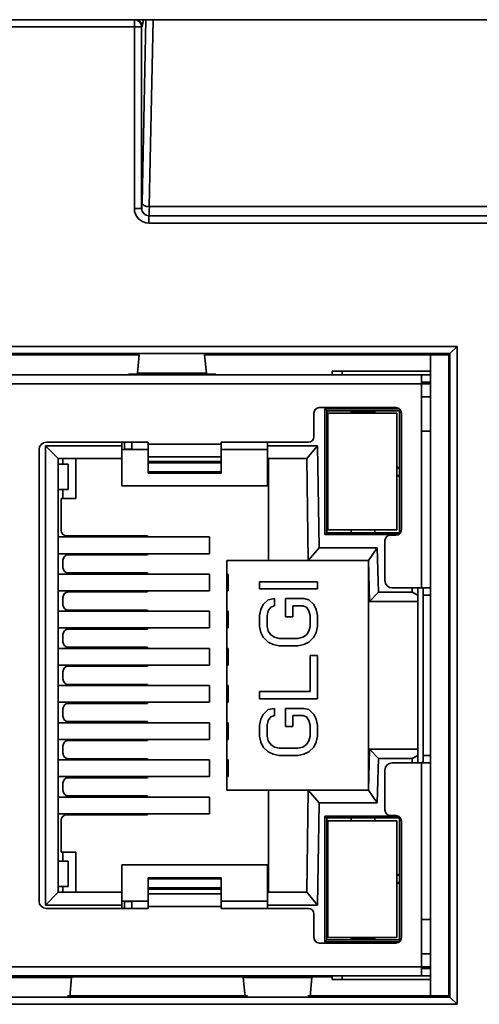
# Model space of a CAD drawing. Units: millimetres. Extents: x 49 to 993, y 136 to 663.
# Drawn here: x 185 to 197, y 296 to 323 of the extents above; entities that cross this region are included whole.
import ezdxf

# ---------------------------------------------------------------- set-up
doc = ezdxf.new("R2010")
doc.units = ezdxf.units.MM
doc.layers.get('0').update_dxf_attribs({"lineweight": 18})

msp = doc.modelspace()

# ---------------------------------------------------------------- linework, layer by layer
at = {"color": 7, "linetype": 'Continuous', "lineweight": 35}
for p, q in [((164.249, 323.346), (187.705, 323.346)), ((203.888, 323.346), (164.288, 323.346)), ((187.705, 323.146), (187.705, 323.346)), ((187.705, 323.146), (164.249, 323.146)), ((187.705, 323.146), (187.905, 323.146)), ((187.705, 318.163), (187.705, 323.146)), ((187.905, 323.146), (187.905, 318.163)), ((187.914, 323.146), (187.905, 323.146)), ((187.705, 318.163), (187.905, 318.163)), ((187.905, 318.163), (187.907, 318.163)), ((188.116, 318.213), (203.838, 318.213)), ((188.105, 317.763), (188.105, 317.963)), ((188.105, 317.963), (203.838, 317.963)), ((203.838, 317.763), (188.105, 317.763)), ((169.606, 314.378), (196.569, 314.378)), ((196.569, 314.378), (196.369, 314.178)), ((196.569, 314.378), (196.569, 296.315)), ((196.369, 314.178), (169.806, 314.178)), ((187.841, 314.146), (183.035, 314.146)), ((187.793, 313.642), (187.841, 314.146)), ((196.338, 314.146), (189.635, 314.146)), ((189.635, 314.146), (189.682, 313.642)), ((195.838, 312.046), (195.838, 314.146)), ((196.338, 314.146), (196.369, 314.178)), ((196.338, 296.546), (196.338, 314.146)), ((196.369, 296.515), (196.369, 314.178)), ((170.838, 313.596), (195.588, 313.596)), ((187.625, 313.616), (187.789, 313.616)), ((189.682, 313.642), (187.793, 313.642)), ((189.686, 313.616), (189.938, 313.616)), ((189.938, 313.616), (189.938, 313.596)), ((193.138, 313.696), (193.138, 313.596)), ((193.413, 313.696), (193.138, 313.696)), ((193.413, 313.596), (193.413, 313.696)), ((195.838, 313.696), (193.413, 313.696)), ((195.588, 313.346), (195.588, 313.596)), ((195.588, 313.596), (195.838, 313.596)), ((170.838, 313.346), (195.588, 313.346)), ((195.838, 313.396), (195.588, 313.396)), ((195.588, 312.846), (195.588, 313.346)), ((195.588, 313.346), (195.838, 313.346)), ((195.838, 312.991), (195.588, 312.991)), ((195.588, 312.046), (195.588, 312.846)), ((195.588, 312.846), (195.596, 312.046)), ((192.638, 311.896), (192.638, 312.546)), ((192.788, 312.696), (194.888, 312.696)), ((192.938, 309.211), (192.938, 312.661)), ((192.938, 312.661), (194.984, 312.661)), ((192.938, 312.661), (192.988, 312.611)), ((194.988, 312.611), (192.988, 312.611)), ((192.988, 312.611), (192.988, 309.261)), ((193.018, 312.541), (193.018, 309.341)), ((193.018, 312.541), (194.918, 312.541)), ((193.663, 312.541), (193.663, 312.611)), ((193.663, 312.586), (194.168, 312.586)), ((193.663, 312.581), (194.193, 312.581)), ((194.313, 312.557), (194.168, 312.586)), ((194.313, 312.611), (194.313, 312.541)), ((194.918, 309.341), (194.918, 312.541)), ((194.988, 312.611), (195.01, 312.633)), ((194.988, 309.261), (194.988, 312.611)), ((195.038, 312.546), (195.038, 309.346)), ((195.588, 307.746), (195.588, 312.046)), ((195.838, 312.046), (195.588, 312.046)), ((195.588, 312.046), (195.596, 312.046)), ((195.838, 312.046), (195.838, 307.719)), ((185.288, 311.746), (188.088, 311.746)), ((187.363, 311.651), (187.363, 311.746)), ((187.433, 311.556), (187.433, 311.746)), ((187.638, 311.746), (187.638, 311.546)), ((188.088, 311.746), (188.088, 311.695)), ((188.088, 311.695), (190.088, 311.695)), ((188.088, 311.695), (188.088, 311.346)), ((190.088, 311.746), (192.488, 311.746)), ((190.088, 311.746), (190.088, 311.695)), ((190.088, 311.346), (190.088, 311.695)), ((191.363, 311.746), (191.363, 311.651)), ((185.088, 299.146), (185.088, 311.546)), ((185.263, 311.651), (187.363, 311.651)), ((185.263, 299.041), (185.263, 311.651)), ((185.613, 311.301), (185.263, 311.651)), ((187.363, 311.301), (187.363, 311.651)), ((187.363, 311.546), (188.088, 311.546)), ((187.433, 311.556), (187.638, 311.556)), ((190.088, 311.546), (191.363, 311.546)), ((191.363, 311.651), (192.738, 311.651)), ((191.363, 311.651), (191.363, 311.301)), ((192.443, 311.301), (192.738, 311.651)), ((192.778, 308.846), (192.738, 311.651)), ((185.613, 311.301), (187.363, 311.301)), ((185.613, 299.391), (185.613, 311.301)), ((185.888, 311.146), (185.613, 311.146)), ((185.743, 311.301), (185.743, 311.146)), ((185.888, 311.146), (185.888, 310.446)), ((186.093, 311.301), (186.093, 310.201)), ((187.363, 311.301), (187.363, 310.546)), ((188.088, 311.346), (190.088, 311.346)), ((188.088, 311.221), (188.088, 311.346)), ((188.088, 311.221), (190.088, 311.221)), ((188.088, 311.221), (188.088, 311.184)), ((188.088, 311.184), (190.088, 311.184)), ((188.088, 311.184), (188.088, 310.935)), ((190.088, 311.221), (190.088, 311.346)), ((190.088, 311.184), (190.088, 311.221)), ((190.088, 310.935), (190.088, 311.184)), ((192.443, 311.301), (191.363, 311.301)), ((191.363, 311.301), (191.363, 310.546)), ((191.393, 311.301), (191.393, 308.496)), ((192.443, 311.301), (192.483, 308.496)), ((188.088, 310.935), (190.088, 310.935)), ((188.088, 310.935), (188.088, 310.901)), ((188.088, 310.901), (190.088, 310.901)), ((190.088, 310.901), (190.088, 310.935)), ((193.018, 311.049), (192.988, 311.036)), ((193.018, 311.036), (192.988, 311.036)), ((194.918, 311.067), (194.988, 311.036)), ((194.988, 311.036), (194.918, 311.036)), ((193.018, 310.836), (192.988, 310.836)), ((192.988, 310.836), (193.018, 310.823)), ((194.988, 310.836), (194.918, 310.836)), ((194.988, 310.836), (194.918, 310.805)), ((185.613, 310.446), (185.888, 310.446)), ((185.743, 310.446), (185.743, 310.201)), ((191.363, 310.546), (187.363, 310.546)), ((186.093, 310.201), (185.693, 310.201)), ((185.693, 310.201), (185.693, 309.326)), ((192.988, 309.261), (192.938, 309.211)), ((194.988, 309.261), (192.988, 309.261)), ((193.018, 309.341), (194.918, 309.341)), ((193.663, 309.261), (193.663, 309.341)), ((194.313, 309.261), (194.313, 309.341)), ((194.988, 309.261), (195.001, 309.248)), ((189.765, 309.146), (185.613, 309.146)), ((185.843, 309.176), (188.063, 309.176)), ((188.063, 309.176), (188.063, 309.146)), ((189.765, 309.146), (189.765, 308.686)), ((194.953, 309.211), (192.938, 309.211)), ((194.588, 309.046), (194.588, 307.946)), ((194.888, 309.196), (194.738, 309.196)), ((192.778, 308.846), (192.483, 308.496)), ((192.778, 308.846), (194.373, 308.846)), ((194.133, 308.496), (194.373, 308.846)), ((194.406, 307.626), (194.373, 308.846)), ((185.613, 308.686), (189.765, 308.686)), ((185.743, 308.506), (185.743, 308.306)), ((188.063, 308.656), (185.893, 308.656)), ((188.063, 308.686), (188.063, 308.656)), ((190.243, 302.196), (190.243, 308.496)), ((190.243, 308.496), (191.393, 308.496)), ((191.393, 308.496), (192.483, 308.496)), ((194.133, 308.496), (192.483, 308.496)), ((194.133, 308.496), (194.163, 307.376)), ((194.133, 308.496), (194.133, 302.196)), ((189.765, 308.126), (185.613, 308.126)), ((185.893, 308.156), (188.063, 308.156)), ((188.063, 308.156), (188.063, 308.126)), ((189.765, 308.126), (189.765, 307.666)), ((190.285, 308.126), (190.243, 308.126)), ((190.285, 308.126), (190.285, 307.666)), ((191.145, 307.916), (191.145, 307.717)), ((192.735, 307.916), (191.145, 307.916)), ((192.735, 307.717), (192.735, 307.916)), ((185.613, 307.666), (189.765, 307.666)), ((188.063, 307.636), (185.893, 307.636)), ((188.063, 307.666), (188.063, 307.636)), ((190.243, 307.666), (190.285, 307.666)), ((191.145, 307.717), (192.735, 307.717)), ((194.163, 307.376), (194.406, 307.626)), ((194.406, 307.626), (195.338, 307.626)), ((194.788, 307.746), (195.588, 307.746)), ((195.338, 307.626), (195.338, 307.746)), ((195.488, 307.551), (195.338, 307.626)), ((195.488, 307.746), (195.488, 307.551)), ((195.588, 307.746), (195.817, 307.746)), ((195.638, 307.746), (195.638, 307.546)), ((195.838, 307.546), (195.838, 307.719)), ((185.743, 307.486), (185.743, 307.286)), ((191.247, 307.287), (191.382, 307.419)), ((191.382, 307.419), (191.551, 307.452)), ((191.551, 307.254), (191.551, 307.452)), ((192.363, 307.452), (191.856, 307.452)), ((191.856, 307.452), (191.856, 306.955)), ((192.363, 307.452), (192.498, 307.419)), ((192.498, 307.419), (192.634, 307.287)), ((195.488, 307.376), (194.163, 307.376)), ((195.488, 307.376), (195.488, 307.551)), ((195.488, 307.376), (195.488, 303.316)), ((195.638, 307.546), (195.838, 307.546)), ((195.638, 303.146), (195.638, 307.546)), ((195.838, 307.546), (195.838, 303.146)), ((189.765, 307.106), (185.613, 307.106)), ((185.893, 307.136), (188.063, 307.136)), ((188.063, 307.136), (188.063, 307.106)), ((189.765, 307.106), (189.765, 306.646)), ((190.285, 307.106), (190.243, 307.106)), ((190.285, 307.106), (190.285, 306.646)), ((191.145, 306.989), (191.179, 307.154)), ((191.179, 307.154), (191.247, 307.287)), ((191.382, 307.121), (191.348, 306.989)), ((191.45, 307.22), (191.382, 307.121)), ((191.551, 307.254), (191.45, 307.22)), ((192.059, 307.254), (192.329, 307.254)), ((192.059, 306.955), (192.059, 307.254)), ((192.431, 307.22), (192.329, 307.254)), ((192.498, 307.121), (192.431, 307.22)), ((192.532, 306.989), (192.498, 307.121)), ((192.634, 307.287), (192.701, 307.154)), ((192.701, 307.154), (192.735, 306.989)), ((191.145, 306.989), (191.145, 306.69)), ((191.348, 306.69), (191.348, 306.989)), ((191.856, 306.955), (192.059, 306.955)), ((192.532, 306.989), (192.532, 306.69)), ((192.735, 306.69), (192.735, 306.989)), ((185.613, 306.646), (189.765, 306.646)), ((188.063, 306.616), (185.893, 306.616)), ((188.063, 306.646), (188.063, 306.616)), ((190.243, 306.646), (190.285, 306.646)), ((191.179, 306.525), (191.145, 306.69)), ((191.348, 306.69), (191.382, 306.558)), ((191.382, 306.558), (191.45, 306.459)), ((192.431, 306.459), (192.498, 306.558)), ((192.498, 306.558), (192.532, 306.69)), ((192.735, 306.69), (192.701, 306.525)), ((185.743, 306.466), (185.743, 306.266)), ((191.247, 306.392), (191.179, 306.525)), ((191.382, 306.26), (191.247, 306.392)), ((191.45, 306.459), (191.551, 306.392)), ((191.551, 306.392), (191.686, 306.359)), ((192.194, 306.359), (191.686, 306.359)), ((192.194, 306.359), (192.329, 306.392)), ((192.329, 306.392), (192.431, 306.459)), ((192.634, 306.392), (192.498, 306.26)), ((192.701, 306.525), (192.634, 306.392)), ((189.765, 306.086), (185.613, 306.086)), ((185.893, 306.116), (188.063, 306.116)), ((188.063, 306.116), (188.063, 306.086)), ((189.765, 306.086), (189.765, 305.626)), ((190.285, 306.086), (190.243, 306.086)), ((190.285, 306.086), (190.285, 305.626)), ((191.517, 306.194), (191.382, 306.26)), ((191.686, 306.16), (191.517, 306.194)), ((191.686, 306.16), (192.194, 306.16)), ((192.363, 306.194), (192.194, 306.16)), ((192.498, 306.26), (192.363, 306.194)), ((192.532, 305.895), (192.532, 304.902)), ((192.735, 305.895), (192.532, 305.895)), ((192.735, 304.703), (192.735, 305.895)), ((185.613, 305.626), (189.765, 305.626)), ((188.063, 305.596), (185.893, 305.596)), ((188.063, 305.626), (188.063, 305.596)), ((190.243, 305.626), (190.285, 305.626)), ((185.743, 305.446), (185.743, 305.246)), ((189.765, 305.066), (185.613, 305.066)), ((185.893, 305.096), (188.063, 305.096)), ((188.063, 305.096), (188.063, 305.066)), ((189.765, 305.066), (189.765, 304.606)), ((190.285, 305.066), (190.243, 305.066)), ((190.285, 305.066), (190.285, 304.606)), ((191.145, 304.902), (191.145, 304.703)), ((192.532, 304.902), (191.145, 304.902)), ((191.145, 304.703), (192.735, 304.703)), ((185.613, 304.606), (189.765, 304.606)), ((185.743, 304.426), (185.743, 304.226)), ((188.063, 304.576), (185.893, 304.576)), ((188.063, 304.606), (188.063, 304.576)), ((190.243, 304.606), (190.285, 304.606)), ((191.247, 304.272), (191.382, 304.405)), ((191.382, 304.405), (191.551, 304.438)), ((191.551, 304.438), (191.551, 304.239)), ((191.856, 303.941), (191.856, 304.438)), ((191.856, 304.438), (192.363, 304.438)), ((192.363, 304.438), (192.498, 304.405)), ((192.498, 304.405), (192.634, 304.272)), ((191.145, 303.974), (191.179, 304.14)), ((191.179, 304.14), (191.247, 304.272)), ((191.382, 304.107), (191.348, 303.974)), ((191.45, 304.206), (191.382, 304.107)), ((191.551, 304.239), (191.45, 304.206)), ((192.329, 304.239), (192.059, 304.239)), ((192.059, 304.239), (192.059, 303.941)), ((192.431, 304.206), (192.329, 304.239)), ((192.498, 304.107), (192.431, 304.206)), ((192.532, 303.974), (192.498, 304.107)), ((192.634, 304.272), (192.701, 304.14)), ((192.701, 304.14), (192.735, 303.974)), ((189.765, 304.046), (185.613, 304.046)), ((185.893, 304.076), (188.063, 304.076)), ((188.063, 304.076), (188.063, 304.046)), ((189.765, 304.046), (189.765, 303.586)), ((190.285, 304.046), (190.243, 304.046)), ((190.285, 304.046), (190.285, 303.586)), ((191.145, 303.676), (191.145, 303.974)), ((191.348, 303.974), (191.348, 303.676)), ((192.059, 303.941), (191.856, 303.941)), ((192.532, 303.676), (192.532, 303.974)), ((192.735, 303.974), (192.735, 303.676)), ((185.613, 303.586), (189.765, 303.586)), ((188.063, 303.586), (188.063, 303.556)), ((190.243, 303.586), (190.285, 303.586)), ((191.179, 303.51), (191.145, 303.676)), ((191.348, 303.676), (191.382, 303.544)), ((192.498, 303.544), (192.532, 303.676)), ((192.735, 303.676), (192.701, 303.51)), ((185.743, 303.406), (185.743, 303.206)), ((188.063, 303.556), (185.893, 303.556)), ((191.247, 303.378), (191.179, 303.51)), ((191.382, 303.245), (191.247, 303.378)), ((191.382, 303.544), (191.45, 303.444)), ((191.45, 303.444), (191.551, 303.378)), ((191.551, 303.378), (191.686, 303.345)), ((191.686, 303.345), (192.194, 303.345)), ((192.194, 303.345), (192.329, 303.378)), ((192.329, 303.378), (192.431, 303.444)), ((192.431, 303.444), (192.498, 303.544)), ((192.634, 303.378), (192.498, 303.245)), ((192.701, 303.51), (192.634, 303.378)), ((194.163, 303.316), (194.133, 302.196)), ((194.406, 303.066), (194.163, 303.316)), ((195.488, 303.316), (194.163, 303.316)), ((195.488, 303.141), (195.488, 303.316)), ((189.765, 303.026), (185.613, 303.026)), ((185.893, 303.056), (188.063, 303.056)), ((188.063, 303.056), (188.063, 303.026)), ((189.765, 303.026), (189.765, 302.566)), ((190.285, 303.026), (190.243, 303.026)), ((190.285, 303.026), (190.285, 302.566)), ((191.517, 303.179), (191.382, 303.245)), ((191.686, 303.146), (191.517, 303.179)), ((192.194, 303.146), (191.686, 303.146)), ((192.363, 303.179), (192.194, 303.146)), ((192.498, 303.245), (192.363, 303.179)), ((194.373, 301.846), (194.406, 303.066)), ((195.338, 303.066), (194.406, 303.066)), ((195.488, 303.141), (195.338, 303.066)), ((195.338, 302.946), (195.338, 303.066)), ((195.488, 303.141), (195.488, 302.946)), ((195.638, 303.146), (195.638, 302.973)), ((195.838, 303.146), (195.638, 303.146)), ((195.838, 302.973), (195.838, 303.146)), ((195.588, 302.946), (194.788, 302.946)), ((195.588, 298.646), (195.588, 302.946)), ((195.817, 302.946), (195.588, 302.946)), ((195.838, 298.646), (195.838, 302.973)), ((185.613, 302.566), (189.765, 302.566)), ((188.063, 302.536), (185.893, 302.536)), ((188.063, 302.566), (188.063, 302.536)), ((190.243, 302.566), (190.285, 302.566)), ((194.588, 302.746), (194.588, 301.646)), ((185.743, 302.386), (185.743, 302.186)), ((189.765, 302.006), (185.613, 302.006)), ((185.893, 302.036), (188.063, 302.036)), ((188.063, 302.036), (188.063, 302.006)), ((189.765, 302.006), (189.765, 301.546)), ((191.393, 302.196), (190.243, 302.196)), ((191.393, 302.196), (191.393, 299.391)), ((192.483, 302.196), (191.393, 302.196)), ((192.483, 302.196), (192.443, 299.391)), ((192.778, 301.846), (192.483, 302.196)), ((192.483, 302.196), (194.133, 302.196)), ((194.373, 301.846), (194.133, 302.196)), ((192.738, 299.041), (192.778, 301.846)), ((194.373, 301.846), (192.778, 301.846)), ((185.613, 301.546), (189.765, 301.546)), ((188.063, 301.516), (185.843, 301.516)), ((188.063, 301.546), (188.063, 301.516)), ((192.938, 301.481), (194.953, 301.481)), ((192.938, 298.031), (192.938, 301.481)), ((192.938, 301.481), (192.988, 301.431)), ((192.988, 301.431), (194.988, 301.431)), ((192.988, 301.431), (192.988, 298.081)), ((193.663, 301.431), (193.663, 301.351)), ((194.313, 301.431), (194.313, 301.351)), ((194.738, 301.496), (194.888, 301.496)), ((195.001, 301.444), (194.988, 301.431)), ((194.988, 298.081), (194.988, 301.431)), ((185.693, 301.366), (185.693, 300.491)), ((193.018, 301.351), (193.018, 298.151)), ((193.018, 301.351), (194.918, 301.351)), ((194.918, 298.151), (194.918, 301.351)), ((195.038, 301.346), (195.038, 298.146)), ((185.693, 300.491), (186.093, 300.491)), ((185.743, 300.491), (185.743, 300.246)), ((186.093, 300.491), (186.093, 299.391)), ((185.888, 300.246), (185.613, 300.246)), ((185.888, 299.546), (185.888, 300.246)), ((187.363, 300.146), (191.363, 300.146)), ((187.363, 300.146), (187.363, 299.391)), ((191.363, 300.146), (191.363, 299.391)), ((190.088, 299.791), (188.088, 299.791)), ((188.088, 299.791), (188.088, 299.757)), ((190.088, 299.757), (190.088, 299.791)), ((192.988, 299.856), (193.018, 299.869)), ((192.988, 299.856), (193.018, 299.856)), ((194.988, 299.856), (194.918, 299.887)), ((194.918, 299.856), (194.988, 299.856)), ((185.613, 299.546), (185.888, 299.546)), ((185.743, 299.546), (185.743, 299.391)), ((190.088, 299.757), (188.088, 299.757)), ((188.088, 299.757), (188.088, 299.508)), ((190.088, 299.508), (190.088, 299.757)), ((192.988, 299.656), (193.018, 299.656)), ((193.018, 299.643), (192.988, 299.656)), ((194.988, 299.656), (194.918, 299.625)), ((194.918, 299.656), (194.988, 299.656)), ((185.613, 299.391), (185.263, 299.041)), ((187.363, 299.391), (185.613, 299.391)), ((187.363, 299.041), (187.363, 299.391)), ((190.088, 299.508), (188.088, 299.508)), ((188.088, 299.508), (188.088, 299.472)), ((190.088, 299.472), (188.088, 299.472)), ((188.088, 299.472), (188.088, 299.346)), ((188.088, 299.346), (188.088, 298.997)), ((190.088, 299.346), (188.088, 299.346)), ((190.088, 299.472), (190.088, 299.508)), ((190.088, 299.472), (190.088, 299.346)), ((190.088, 298.997), (190.088, 299.346)), ((191.363, 299.391), (191.363, 299.041)), ((191.363, 299.391), (192.443, 299.391)), ((192.738, 299.041), (192.443, 299.391)), ((187.363, 299.041), (185.263, 299.041)), ((188.088, 299.146), (187.363, 299.146)), ((187.363, 298.946), (187.363, 299.041)), ((187.433, 298.946), (187.433, 299.136)), ((187.638, 299.136), (187.433, 299.136)), ((187.638, 299.146), (187.638, 298.946)), ((188.088, 298.946), (188.088, 298.997)), ((190.088, 298.997), (188.088, 298.997)), ((191.363, 299.146), (190.088, 299.146)), ((190.088, 298.946), (190.088, 298.997)), ((191.363, 299.041), (191.363, 298.946)), ((192.738, 299.041), (191.363, 299.041)), ((188.088, 298.946), (185.288, 298.946)), ((192.488, 298.946), (190.088, 298.946)), ((192.638, 298.146), (192.638, 298.796)), ((195.588, 297.846), (195.588, 298.646)), ((195.588, 298.646), (195.838, 298.646)), ((195.596, 298.646), (195.588, 297.846)), ((195.596, 298.646), (195.588, 298.646)), ((195.838, 296.546), (195.838, 298.646)), ((194.888, 297.996), (192.788, 297.996)), ((192.988, 298.081), (192.938, 298.031)), ((194.984, 298.031), (192.938, 298.031)), ((192.988, 298.081), (194.988, 298.081)), ((193.018, 298.151), (194.918, 298.151)), ((193.663, 298.081), (193.663, 298.151)), ((194.193, 298.111), (193.663, 298.111)), ((194.168, 298.106), (193.663, 298.106)), ((194.168, 298.106), (194.313, 298.135)), ((194.313, 298.081), (194.313, 298.151)), ((195.01, 298.059), (194.988, 298.081)), ((195.588, 297.346), (195.588, 297.846)), ((195.838, 297.701), (195.588, 297.701)), ((170.838, 297.346), (195.588, 297.346)), ((195.588, 297.096), (195.588, 297.346)), ((195.838, 297.346), (195.588, 297.346)), ((195.588, 297.096), (170.838, 297.096)), ((193.138, 297.096), (193.138, 296.996)), ((193.413, 296.996), (193.413, 297.096)), ((195.588, 297.296), (195.838, 297.296)), ((195.838, 297.096), (195.588, 297.096)), ((184.093, 297.053), (185.982, 297.053)), ((185.982, 297.053), (185.931, 296.523)), ((190.69, 297.071), (185.985, 297.071)), ((190.693, 297.053), (192.582, 297.053)), ((190.745, 296.523), (190.693, 297.053)), ((192.582, 297.053), (192.531, 296.523)), ((193.138, 297.071), (192.585, 297.071)), ((193.138, 296.996), (193.413, 296.996)), ((193.413, 296.996), (195.838, 296.996)), ((185.865, 296.546), (190.81, 296.546)), ((192.465, 296.546), (196.338, 296.546)), ((196.338, 296.546), (196.369, 296.515)), ((196.569, 296.315), (169.606, 296.315)), ((169.806, 296.515), (196.369, 296.515)), ((196.569, 296.315), (196.369, 296.515))]:
    msp.add_line(p, q, dxfattribs=at)
at = {"color": 8, "linetype": 'Continuous', "lineweight": 35}
for p, q in [((187.916, 318.313), (188.017, 323.346)), ((187.955, 323.346), (187.918, 323.157)), ((188.219, 323.346), (188.116, 318.213)), ((187.625, 313.596), (187.625, 313.616)), ((185.838, 309.176), (185.838, 309.146)), ((185.838, 308.686), (185.838, 308.646)), ((185.838, 308.167), (185.838, 308.126)), ((185.838, 307.666), (185.838, 307.626)), ((185.838, 307.147), (185.838, 307.106)), ((185.838, 306.646), (185.838, 306.606)), ((185.838, 306.127), (185.838, 306.086)), ((185.838, 305.626), (185.838, 305.586)), ((185.838, 305.107), (185.838, 305.066)), ((185.838, 304.606), (185.838, 304.566)), ((185.838, 304.087), (185.838, 304.046)), ((185.838, 303.586), (185.838, 303.546)), ((185.838, 303.067), (185.838, 303.026)), ((185.838, 302.566), (185.838, 302.526)), ((185.838, 302.047), (185.838, 302.006)), ((185.838, 301.516), (185.838, 301.546))]:
    msp.add_line(p, q, dxfattribs=at)
at = {"color": 7, "linetype": 'Continuous', "lineweight": 35}
for points in [[(188.116, 318.213), (188.078, 318.216), (188.041, 318.222), (188.007, 318.231), (187.977, 318.244), (187.952, 318.259), (187.933, 318.276), (187.921, 318.294), (187.916, 318.313)], [(187.5, 313.596), (187.559, 313.611), (187.625, 313.616)]]:
    msp.add_lwpolyline(points, dxfattribs=at)
for centre, radius, start, end in [((187.705, 323.146), 0.2, 359.9825, 89.9825), ((187.714, 323.146), 0.2, 359.9825, 89.9825), ((188.107, 318.163), 0.2, 179.9825, 269.9825), ((192.788, 312.546), 0.15, 90, 180), ((194.888, 312.546), 0.15, 0, 90), ((185.288, 311.546), 0.2, 90, 180), ((192.488, 311.896), 0.15, 270, 0), ((185.843, 309.326), 0.15, 180, 270), ((194.888, 309.346), 0.15, 270, 360), ((194.738, 309.046), 0.15, 90, 180), ((185.893, 308.506), 0.15, 90, 179.9996), ((185.893, 308.306), 0.15, 180, 270), ((194.788, 307.946), 0.2, 180, 270), ((185.893, 307.486), 0.15, 90, 179.9996), ((185.893, 307.286), 0.15, 180, 270), ((185.893, 306.466), 0.15, 90, 179.9996), ((185.893, 306.266), 0.15, 180, 270), ((185.893, 305.446), 0.15, 90, 179.9996), ((185.893, 305.246), 0.15, 180, 270), ((185.893, 304.426), 0.15, 90, 179.9996), ((185.893, 304.226), 0.15, 180, 270), ((185.893, 303.406), 0.15, 90, 179.9996), ((185.893, 303.206), 0.15, 180, 270), ((194.788, 302.746), 0.2, 90, 180), ((185.893, 302.386), 0.15, 90, 179.9996), ((185.893, 302.186), 0.15, 180, 270), ((185.843, 301.366), 0.15, 90, 179.9996), ((194.738, 301.646), 0.15, 180, 270), ((194.888, 301.346), 0.15, 0, 90), ((185.288, 299.146), 0.2, 180, 270), ((192.488, 298.796), 0.15, 0, 90), ((192.788, 298.146), 0.15, 180, 270), ((194.888, 298.146), 0.15, 270, 0)]:
    msp.add_arc(centre, radius, start, end, dxfattribs=at)
at = {"color": 8, "linetype": 'Continuous', "lineweight": 35}
msp.add_arc((187.719, 323.154), 0.199, 0.7611, 74.5245, dxfattribs=at)
at = {"color": 7, "linetype": 'Continuous', "lineweight": 35}
for centre, major_axis, ratio, end_param in [((187.914, 323.846), (0, 0.7), 0.034921, 3.316126), ((188.105, 318.163), (0.4, 0), 0.999391, 4.712389), ((188.105, 318.163), (0.2, 0), 0.998175, 4.712389), ((187.907, 318.463), (0, 0.3), 0.034921, 4.18879), ((188.107, 318.463), (0, 0.5), 0.020952, 4.18879)]:
    msp.add_ellipse(centre, major_axis=major_axis, ratio=ratio, start_param=3.141593, end_param=end_param, dxfattribs=at)
for points, knots in [([(187.793, 313.642), (187.791, 313.628), (187.788, 313.601), (187.785, 313.598), (187.783, 313.596)], [0, 0, 0, 0, 0.0266417, 0.04766622, 0.04766622, 0.04766622, 0.04766622]), ([(189.682, 313.642), (189.684, 313.628), (189.687, 313.601), (189.691, 313.598), (189.692, 313.596)], [0, 0, 0, 0, 0.02664956, 0.04766633, 0.04766633, 0.04766633, 0.04766633]), ([(195.817, 307.746), (195.824, 307.745), (195.836, 307.742), (195.837, 307.726), (195.838, 307.719)], [0, 0, 0, 0, 0.02160606, 0.03844081, 0.03844081, 0.03844081, 0.03844081]), ([(195.838, 302.973), (195.837, 302.964), (195.835, 302.949), (195.822, 302.947), (195.817, 302.946)], [0, 0, 0, 0, 0.02144101, 0.03856472, 0.03856472, 0.03856472, 0.03856472]), ([(185.982, 297.053), (185.984, 297.067), (185.987, 297.091), (185.99, 297.095), (185.992, 297.096)], [0, 0, 0, 0, 0.0248331, 0.04442646, 0.04442646, 0.04442646, 0.04442646]), ([(190.693, 297.053), (190.691, 297.067), (190.688, 297.091), (190.685, 297.095), (190.684, 297.096)], [0, 0, 0, 0, 0.0248403, 0.04442656, 0.04442656, 0.04442656, 0.04442656]), ([(192.582, 297.053), (192.584, 297.067), (192.587, 297.091), (192.59, 297.095), (192.592, 297.096)], [0, 0, 0, 0, 0.0248331, 0.04442646, 0.04442646, 0.04442646, 0.04442646])]:
    msp.add_open_spline(points, degree=3, knots=knots, dxfattribs=at)
msp.add_open_spline([(195.638, 302.973), (195.637, 302.971), (195.635, 302.967), (195.624, 302.961), (195.607, 302.955), (195.594, 302.951), (195.588, 302.949)], degree=3, dxfattribs=at)

doc.saveas('drawing.dxf')
